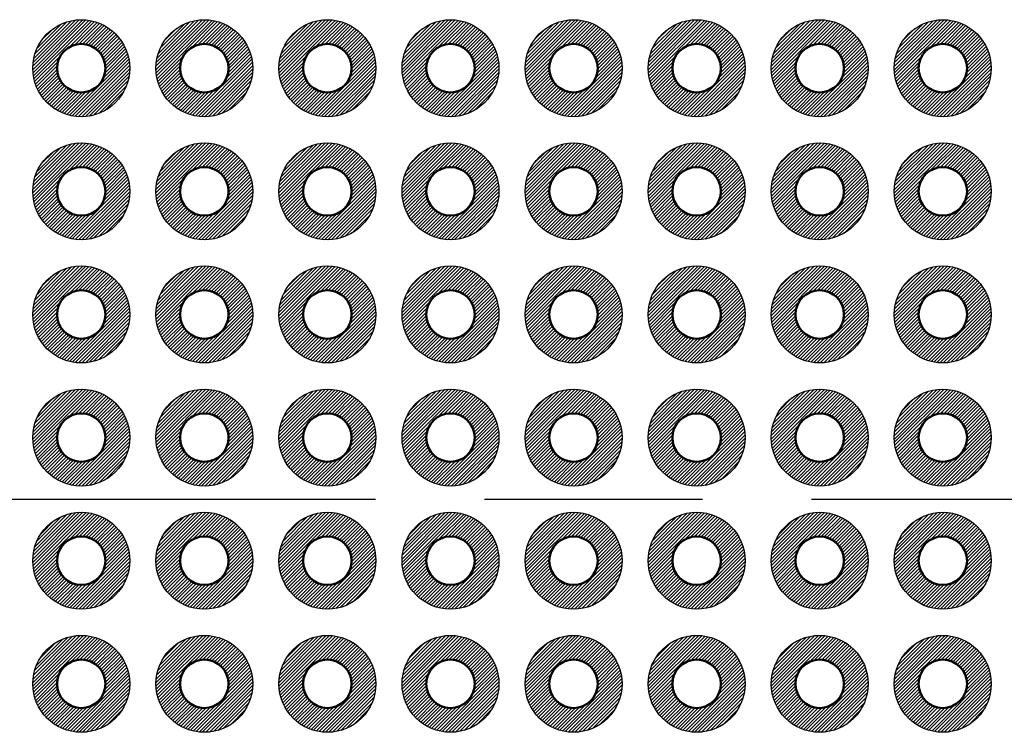
# Model space of a CAD drawing. Units: millimetres. Extents: x 0 to 604, y 0 to 420.
# Drawn here: x 270 to 290, y 196 to 211 of the extents above; entities that cross this region are included whole.
import ezdxf

# ---------------------------------------------------------------- set-up
doc = ezdxf.new("R2010")
doc.units = ezdxf.units.MM
doc.header["$LTSCALE"] = 1.5
doc.linetypes.add('AM_ISO08W050', pattern=[18, 12, -1.5, 3, -1.5])
for name, color, linetype, lineweight in [('AM_7', 4, 'AM_ISO08W050', 25), ('基板', 7, 'Continuous', 50), ('ﾊﾝﾀﾞ', 8, 'Continuous', 25)]:
    doc.layers.add(name, color=color, linetype=linetype, lineweight=lineweight)
pattern_1 = [(45, (-357.970524, -310.968355), (-0.035355339, 0.035355339), [])]
pattern_2 = [(45, (-357.970524, -308.428355), (-0.035355339, 0.035355339), [])]
pattern_3 = [(45, (-355.430524, -310.968355), (-0.035355339, 0.035355339), [])]
pattern_4 = [(45, (-355.430524, -308.428355), (-0.035355339, 0.035355339), [])]
pattern_5 = [(45, (-352.890524, -310.968355), (-0.035355339, 0.035355339), [])]
pattern_6 = [(45, (-352.890524, -308.428355), (-0.035355339, 0.035355339), [])]
pattern_7 = [(45, (-350.350524, -310.968355), (-0.035355339, 0.035355339), [])]
pattern_8 = [(45, (-350.350524, -308.428355), (-0.035355339, 0.035355339), [])]
pattern_9 = [(45, (-347.810524, -310.968355), (-0.035355339, 0.035355339), [])]
pattern_10 = [(45, (-347.810524, -308.428355), (-0.035355339, 0.035355339), [])]
pattern_11 = [(45, (-345.270524, -310.968355), (-0.035355339, 0.035355339), [])]
pattern_12 = [(45, (-345.270524, -308.428355), (-0.035355339, 0.035355339), [])]
pattern_13 = [(45, (-342.730524, -310.968355), (-0.035355339, 0.035355339), [])]
pattern_14 = [(45, (-342.730524, -308.428355), (-0.035355339, 0.035355339), [])]
pattern_15 = [(45, (-340.190524, -310.968355), (-0.035355339, 0.035355339), [])]
pattern_16 = [(45, (-340.190524, -308.428355), (-0.035355339, 0.035355339), [])]

msp = doc.modelspace()

# ---------------------------------------------------------------- hatches: boundary and pattern name
at = {"layer": 'ﾊﾝﾀﾞ'}
h = msp.add_hatch(dxfattribs=at)
h.set_pattern_fill('_U', color=8, scale=0.05, angle=45, style=0, pattern_type=0)
h.set_pattern_definition([(45, (-357.970524, -303.348355), (-0.035355339, 0.035355339), [])])
edge = h.paths.add_edge_path()
edge.add_arc((271.423, 209.747), 1, 191.4592, 474.2062)
edge.add_arc((271.423, 209.747), 1, 114.2062, 191.4592)
edge = h.paths.add_edge_path(flags=16)
edge.add_arc((271.423, 209.747), 0.5, -245.7938, 11.4592, ccw=False)
edge.add_arc((271.423, 209.747), 0.5, 11.4592, 114.2062, ccw=False)
h = msp.add_hatch(dxfattribs=at)
h.set_pattern_fill('_U', color=8, scale=0.05, angle=45, style=0, pattern_type=0)
h.set_pattern_definition([(45, (-355.430524, -303.348355), (-0.035355339, 0.035355339), [])])
edge = h.paths.add_edge_path()
edge.add_arc((273.963, 209.747), 1, 191.4592, 474.2062)
edge.add_arc((273.963, 209.747), 1, 114.2062, 191.4592)
edge = h.paths.add_edge_path(flags=16)
edge.add_arc((273.963, 209.747), 0.5, -245.7938, 11.4592, ccw=False)
edge.add_arc((273.963, 209.747), 0.5, 11.4592, 114.2062, ccw=False)
h = msp.add_hatch(dxfattribs=at)
h.set_pattern_fill('_U', color=8, scale=0.05, angle=45, style=0, pattern_type=0)
h.set_pattern_definition([(45, (-352.890524, -303.348355), (-0.035355339, 0.035355339), [])])
edge = h.paths.add_edge_path()
edge.add_arc((276.503, 209.747), 1, 191.4592, 474.2062)
edge.add_arc((276.503, 209.747), 1, 114.2062, 191.4592)
edge = h.paths.add_edge_path(flags=16)
edge.add_arc((276.503, 209.747), 0.5, -245.7938, 11.4592, ccw=False)
edge.add_arc((276.503, 209.747), 0.5, 11.4592, 114.2062, ccw=False)
h = msp.add_hatch(dxfattribs=at)
h.set_pattern_fill('_U', color=8, scale=0.05, angle=45, style=0, pattern_type=0)
h.set_pattern_definition([(45, (-350.350524, -303.348355), (-0.035355339, 0.035355339), [])])
edge = h.paths.add_edge_path()
edge.add_arc((279.043, 209.747), 1, 191.4592, 474.2062)
edge.add_arc((279.043, 209.747), 1, 114.2062, 191.4592)
edge = h.paths.add_edge_path(flags=16)
edge.add_arc((279.043, 209.747), 0.5, -245.7938, 11.4592, ccw=False)
edge.add_arc((279.043, 209.747), 0.5, 11.4592, 114.2062, ccw=False)
h = msp.add_hatch(dxfattribs=at)
h.set_pattern_fill('_U', color=8, scale=0.05, angle=45, style=0, pattern_type=0)
h.set_pattern_definition([(45, (-347.810524, -303.348355), (-0.035355339, 0.035355339), [])])
edge = h.paths.add_edge_path()
edge.add_arc((281.583, 209.747), 1, 191.4592, 474.2062)
edge.add_arc((281.583, 209.747), 1, 114.2062, 191.4592)
edge = h.paths.add_edge_path(flags=16)
edge.add_arc((281.583, 209.747), 0.5, -245.7938, 11.4592, ccw=False)
edge.add_arc((281.583, 209.747), 0.5, 11.4592, 114.2062, ccw=False)
h = msp.add_hatch(dxfattribs=at)
h.set_pattern_fill('_U', color=8, scale=0.05, angle=45, style=0, pattern_type=0)
h.set_pattern_definition([(45, (-345.270524, -303.348355), (-0.035355339, 0.035355339), [])])
edge = h.paths.add_edge_path()
edge.add_arc((284.123, 209.747), 1, 191.4592, 474.2062)
edge.add_arc((284.123, 209.747), 1, 114.2062, 191.4592)
edge = h.paths.add_edge_path(flags=16)
edge.add_arc((284.123, 209.747), 0.5, -245.7938, 11.4592, ccw=False)
edge.add_arc((284.123, 209.747), 0.5, 11.4592, 114.2062, ccw=False)
h = msp.add_hatch(dxfattribs=at)
h.set_pattern_fill('_U', color=8, scale=0.05, angle=45, style=0, pattern_type=0)
h.set_pattern_definition([(45, (-342.730524, -303.348355), (-0.035355339, 0.035355339), [])])
edge = h.paths.add_edge_path()
edge.add_arc((286.663, 209.747), 1, 191.4592, 474.2062)
edge.add_arc((286.663, 209.747), 1, 114.2062, 191.4592)
edge = h.paths.add_edge_path(flags=16)
edge.add_arc((286.663, 209.747), 0.5, -245.7938, 11.4592, ccw=False)
edge.add_arc((286.663, 209.747), 0.5, 11.4592, 114.2062, ccw=False)
h = msp.add_hatch(dxfattribs=at)
h.set_pattern_fill('_U', color=8, scale=0.05, angle=45, style=0, pattern_type=0)
h.set_pattern_definition([(45, (-340.190524, -303.348355), (-0.035355339, 0.035355339), [])])
edge = h.paths.add_edge_path()
edge.add_arc((289.203, 209.747), 1, 191.4592, 474.2062)
edge.add_arc((289.203, 209.747), 1, 114.2062, 191.4592)
edge = h.paths.add_edge_path(flags=16)
edge.add_arc((289.203, 209.747), 0.5, -245.7938, 11.4592, ccw=False)
edge.add_arc((289.203, 209.747), 0.5, 11.4592, 114.2062, ccw=False)
h = msp.add_hatch(dxfattribs=at)
h.set_pattern_fill('_U', color=8, scale=0.05, angle=45, style=0, pattern_type=0)
h.set_pattern_definition([(45, (-357.970524, -305.888355), (-0.035355339, 0.035355339), [])])
edge = h.paths.add_edge_path()
edge.add_arc((271.423, 207.207), 1, 191.4592, 474.2062)
edge.add_arc((271.423, 207.207), 1, 114.2062, 191.4592)
edge = h.paths.add_edge_path(flags=16)
edge.add_arc((271.423, 207.207), 0.5, -245.7938, 11.4592, ccw=False)
edge.add_arc((271.423, 207.207), 0.5, 11.4592, 114.2062, ccw=False)
h = msp.add_hatch(dxfattribs=at)
h.set_pattern_fill('_U', color=8, scale=0.05, angle=45, style=0, pattern_type=0)
h.set_pattern_definition([(45, (-355.430524, -305.888355), (-0.035355339, 0.035355339), [])])
edge = h.paths.add_edge_path()
edge.add_arc((273.963, 207.207), 1, 191.4592, 474.2062)
edge.add_arc((273.963, 207.207), 1, 114.2062, 191.4592)
edge = h.paths.add_edge_path(flags=16)
edge.add_arc((273.963, 207.207), 0.5, -245.7938, 11.4592, ccw=False)
edge.add_arc((273.963, 207.207), 0.5, 11.4592, 114.2062, ccw=False)
h = msp.add_hatch(dxfattribs=at)
h.set_pattern_fill('_U', color=8, scale=0.05, angle=45, style=0, pattern_type=0)
h.set_pattern_definition([(45, (-352.890524, -305.888355), (-0.035355339, 0.035355339), [])])
edge = h.paths.add_edge_path()
edge.add_arc((276.503, 207.207), 1, 191.4592, 474.2062)
edge.add_arc((276.503, 207.207), 1, 114.2062, 191.4592)
edge = h.paths.add_edge_path(flags=16)
edge.add_arc((276.503, 207.207), 0.5, -245.7938, 11.4592, ccw=False)
edge.add_arc((276.503, 207.207), 0.5, 11.4592, 114.2062, ccw=False)
h = msp.add_hatch(dxfattribs=at)
h.set_pattern_fill('_U', color=8, scale=0.05, angle=45, style=0, pattern_type=0)
h.set_pattern_definition([(45, (-350.350524, -305.888355), (-0.035355339, 0.035355339), [])])
edge = h.paths.add_edge_path()
edge.add_arc((279.043, 207.207), 1, 191.4592, 474.2062)
edge.add_arc((279.043, 207.207), 1, 114.2062, 191.4592)
edge = h.paths.add_edge_path(flags=16)
edge.add_arc((279.043, 207.207), 0.5, -245.7938, 11.4592, ccw=False)
edge.add_arc((279.043, 207.207), 0.5, 11.4592, 114.2062, ccw=False)
h = msp.add_hatch(dxfattribs=at)
h.set_pattern_fill('_U', color=8, scale=0.05, angle=45, style=0, pattern_type=0)
h.set_pattern_definition([(45, (-347.810524, -305.888355), (-0.035355339, 0.035355339), [])])
edge = h.paths.add_edge_path()
edge.add_arc((281.583, 207.207), 1, 191.4592, 474.2062)
edge.add_arc((281.583, 207.207), 1, 114.2062, 191.4592)
edge = h.paths.add_edge_path(flags=16)
edge.add_arc((281.583, 207.207), 0.5, -245.7938, 11.4592, ccw=False)
edge.add_arc((281.583, 207.207), 0.5, 11.4592, 114.2062, ccw=False)
h = msp.add_hatch(dxfattribs=at)
h.set_pattern_fill('_U', color=8, scale=0.05, angle=45, style=0, pattern_type=0)
h.set_pattern_definition([(45, (-345.270524, -305.888355), (-0.035355339, 0.035355339), [])])
edge = h.paths.add_edge_path()
edge.add_arc((284.123, 207.207), 1, 191.4592, 474.2062)
edge.add_arc((284.123, 207.207), 1, 114.2062, 191.4592)
edge = h.paths.add_edge_path(flags=16)
edge.add_arc((284.123, 207.207), 0.5, -245.7938, 11.4592, ccw=False)
edge.add_arc((284.123, 207.207), 0.5, 11.4592, 114.2062, ccw=False)
h = msp.add_hatch(dxfattribs=at)
h.set_pattern_fill('_U', color=8, scale=0.05, angle=45, style=0, pattern_type=0)
h.set_pattern_definition([(45, (-342.730524, -305.888355), (-0.035355339, 0.035355339), [])])
edge = h.paths.add_edge_path()
edge.add_arc((286.663, 207.207), 1, 191.4592, 474.2062)
edge.add_arc((286.663, 207.207), 1, 114.2062, 191.4592)
edge = h.paths.add_edge_path(flags=16)
edge.add_arc((286.663, 207.207), 0.5, -245.7938, 11.4592, ccw=False)
edge.add_arc((286.663, 207.207), 0.5, 11.4592, 114.2062, ccw=False)
h = msp.add_hatch(dxfattribs=at)
h.set_pattern_fill('_U', color=8, scale=0.05, angle=45, style=0, pattern_type=0)
h.set_pattern_definition([(45, (-340.190524, -305.888355), (-0.035355339, 0.035355339), [])])
edge = h.paths.add_edge_path()
edge.add_arc((289.203, 207.207), 1, 191.4592, 474.2062)
edge.add_arc((289.203, 207.207), 1, 114.2062, 191.4592)
edge = h.paths.add_edge_path(flags=16)
edge.add_arc((289.203, 207.207), 0.5, -245.7938, 11.4592, ccw=False)
edge.add_arc((289.203, 207.207), 0.5, 11.4592, 114.2062, ccw=False)
h = msp.add_hatch(dxfattribs=at)
h.set_pattern_fill('_U', color=8, scale=0.05, angle=45, style=0, pattern_type=0)
h.set_pattern_definition(pattern_2)
edge = h.paths.add_edge_path()
edge.add_arc((271.423, 204.667), 1, 191.4592, 474.2062)
edge.add_arc((271.423, 204.667), 1, 114.2062, 191.4592)
edge = h.paths.add_edge_path(flags=16)
edge.add_arc((271.423, 204.667), 0.5, -245.7938, 11.4592, ccw=False)
edge.add_arc((271.423, 204.667), 0.5, 11.4592, 114.2062, ccw=False)
h = msp.add_hatch(dxfattribs=at)
h.set_pattern_fill('_U', color=8, scale=0.05, angle=45, style=0, pattern_type=0)
h.set_pattern_definition(pattern_4)
edge = h.paths.add_edge_path()
edge.add_arc((273.963, 204.667), 1, 191.4592, 474.2062)
edge.add_arc((273.963, 204.667), 1, 114.2062, 191.4592)
edge = h.paths.add_edge_path(flags=16)
edge.add_arc((273.963, 204.667), 0.5, -245.7938, 11.4592, ccw=False)
edge.add_arc((273.963, 204.667), 0.5, 11.4592, 114.2062, ccw=False)
h = msp.add_hatch(dxfattribs=at)
h.set_pattern_fill('_U', color=8, scale=0.05, angle=45, style=0, pattern_type=0)
h.set_pattern_definition(pattern_6)
edge = h.paths.add_edge_path()
edge.add_arc((276.503, 204.667), 1, 191.4592, 474.2062)
edge.add_arc((276.503, 204.667), 1, 114.2062, 191.4592)
edge = h.paths.add_edge_path(flags=16)
edge.add_arc((276.503, 204.667), 0.5, -245.7938, 11.4592, ccw=False)
edge.add_arc((276.503, 204.667), 0.5, 11.4592, 114.2062, ccw=False)
h = msp.add_hatch(dxfattribs=at)
h.set_pattern_fill('_U', color=8, scale=0.05, angle=45, style=0, pattern_type=0)
h.set_pattern_definition(pattern_8)
edge = h.paths.add_edge_path()
edge.add_arc((279.043, 204.667), 1, 191.4592, 474.2062)
edge.add_arc((279.043, 204.667), 1, 114.2062, 191.4592)
edge = h.paths.add_edge_path(flags=16)
edge.add_arc((279.043, 204.667), 0.5, -245.7938, 11.4592, ccw=False)
edge.add_arc((279.043, 204.667), 0.5, 11.4592, 114.2062, ccw=False)
h = msp.add_hatch(dxfattribs=at)
h.set_pattern_fill('_U', color=8, scale=0.05, angle=45, style=0, pattern_type=0)
h.set_pattern_definition(pattern_10)
edge = h.paths.add_edge_path()
edge.add_arc((281.583, 204.667), 1, 191.4592, 474.2062)
edge.add_arc((281.583, 204.667), 1, 114.2062, 191.4592)
edge = h.paths.add_edge_path(flags=16)
edge.add_arc((281.583, 204.667), 0.5, -245.7938, 11.4592, ccw=False)
edge.add_arc((281.583, 204.667), 0.5, 11.4592, 114.2062, ccw=False)
h = msp.add_hatch(dxfattribs=at)
h.set_pattern_fill('_U', color=8, scale=0.05, angle=45, style=0, pattern_type=0)
h.set_pattern_definition(pattern_12)
edge = h.paths.add_edge_path()
edge.add_arc((284.123, 204.667), 1, 191.4592, 474.2062)
edge.add_arc((284.123, 204.667), 1, 114.2062, 191.4592)
edge = h.paths.add_edge_path(flags=16)
edge.add_arc((284.123, 204.667), 0.5, -245.7938, 11.4592, ccw=False)
edge.add_arc((284.123, 204.667), 0.5, 11.4592, 114.2062, ccw=False)
h = msp.add_hatch(dxfattribs=at)
h.set_pattern_fill('_U', color=8, scale=0.05, angle=45, style=0, pattern_type=0)
h.set_pattern_definition(pattern_14)
edge = h.paths.add_edge_path()
edge.add_arc((286.663, 204.667), 1, 191.4592, 474.2062)
edge.add_arc((286.663, 204.667), 1, 114.2062, 191.4592)
edge = h.paths.add_edge_path(flags=16)
edge.add_arc((286.663, 204.667), 0.5, -245.7938, 11.4592, ccw=False)
edge.add_arc((286.663, 204.667), 0.5, 11.4592, 114.2062, ccw=False)
h = msp.add_hatch(dxfattribs=at)
h.set_pattern_fill('_U', color=8, scale=0.05, angle=45, style=0, pattern_type=0)
h.set_pattern_definition(pattern_16)
edge = h.paths.add_edge_path()
edge.add_arc((289.203, 204.667), 1, 191.4592, 474.2062)
edge.add_arc((289.203, 204.667), 1, 114.2062, 191.4592)
edge = h.paths.add_edge_path(flags=16)
edge.add_arc((289.203, 204.667), 0.5, -245.7938, 11.4592, ccw=False)
edge.add_arc((289.203, 204.667), 0.5, 11.4592, 114.2062, ccw=False)
h = msp.add_hatch(dxfattribs=at)
h.set_pattern_fill('_U', color=8, scale=0.05, angle=45, style=0, pattern_type=0)
h.set_pattern_definition(pattern_1)
edge = h.paths.add_edge_path()
edge.add_arc((271.423, 202.127), 1, 191.4592, 474.2062)
edge.add_arc((271.423, 202.127), 1, 114.2062, 191.4592)
edge = h.paths.add_edge_path(flags=16)
edge.add_arc((271.423, 202.127), 0.5, -245.7938, 11.4592, ccw=False)
edge.add_arc((271.423, 202.127), 0.5, 11.4592, 114.2062, ccw=False)
h = msp.add_hatch(dxfattribs=at)
h.set_pattern_fill('_U', color=8, scale=0.05, angle=45, style=0, pattern_type=0)
h.set_pattern_definition(pattern_3)
edge = h.paths.add_edge_path()
edge.add_arc((273.963, 202.127), 1, 191.4592, 474.2062)
edge.add_arc((273.963, 202.127), 1, 114.2062, 191.4592)
edge = h.paths.add_edge_path(flags=16)
edge.add_arc((273.963, 202.127), 0.5, -245.7938, 11.4592, ccw=False)
edge.add_arc((273.963, 202.127), 0.5, 11.4592, 114.2062, ccw=False)
h = msp.add_hatch(dxfattribs=at)
h.set_pattern_fill('_U', color=8, scale=0.05, angle=45, style=0, pattern_type=0)
h.set_pattern_definition(pattern_5)
edge = h.paths.add_edge_path()
edge.add_arc((276.503, 202.127), 1, 191.4592, 474.2062)
edge.add_arc((276.503, 202.127), 1, 114.2062, 191.4592)
edge = h.paths.add_edge_path(flags=16)
edge.add_arc((276.503, 202.127), 0.5, -245.7938, 11.4592, ccw=False)
edge.add_arc((276.503, 202.127), 0.5, 11.4592, 114.2062, ccw=False)
h = msp.add_hatch(dxfattribs=at)
h.set_pattern_fill('_U', color=8, scale=0.05, angle=45, style=0, pattern_type=0)
h.set_pattern_definition(pattern_7)
edge = h.paths.add_edge_path()
edge.add_arc((279.043, 202.127), 1, 191.4592, 474.2062)
edge.add_arc((279.043, 202.127), 1, 114.2062, 191.4592)
edge = h.paths.add_edge_path(flags=16)
edge.add_arc((279.043, 202.127), 0.5, -245.7938, 11.4592, ccw=False)
edge.add_arc((279.043, 202.127), 0.5, 11.4592, 114.2062, ccw=False)
h = msp.add_hatch(dxfattribs=at)
h.set_pattern_fill('_U', color=8, scale=0.05, angle=45, style=0, pattern_type=0)
h.set_pattern_definition(pattern_9)
edge = h.paths.add_edge_path()
edge.add_arc((281.583, 202.127), 1, 191.4592, 474.2062)
edge.add_arc((281.583, 202.127), 1, 114.2062, 191.4592)
edge = h.paths.add_edge_path(flags=16)
edge.add_arc((281.583, 202.127), 0.5, -245.7938, 11.4592, ccw=False)
edge.add_arc((281.583, 202.127), 0.5, 11.4592, 114.2062, ccw=False)
h = msp.add_hatch(dxfattribs=at)
h.set_pattern_fill('_U', color=8, scale=0.05, angle=45, style=0, pattern_type=0)
h.set_pattern_definition(pattern_11)
edge = h.paths.add_edge_path()
edge.add_arc((284.123, 202.127), 1, 191.4592, 474.2062)
edge.add_arc((284.123, 202.127), 1, 114.2062, 191.4592)
edge = h.paths.add_edge_path(flags=16)
edge.add_arc((284.123, 202.127), 0.5, -245.7938, 11.4592, ccw=False)
edge.add_arc((284.123, 202.127), 0.5, 11.4592, 114.2062, ccw=False)
h = msp.add_hatch(dxfattribs=at)
h.set_pattern_fill('_U', color=8, scale=0.05, angle=45, style=0, pattern_type=0)
h.set_pattern_definition(pattern_13)
edge = h.paths.add_edge_path()
edge.add_arc((286.663, 202.127), 1, 191.4592, 474.2062)
edge.add_arc((286.663, 202.127), 1, 114.2062, 191.4592)
edge = h.paths.add_edge_path(flags=16)
edge.add_arc((286.663, 202.127), 0.5, -245.7938, 11.4592, ccw=False)
edge.add_arc((286.663, 202.127), 0.5, 11.4592, 114.2062, ccw=False)
h = msp.add_hatch(dxfattribs=at)
h.set_pattern_fill('_U', color=8, scale=0.05, angle=45, style=0, pattern_type=0)
h.set_pattern_definition(pattern_15)
edge = h.paths.add_edge_path()
edge.add_arc((289.203, 202.127), 1, 191.4592, 474.2062)
edge.add_arc((289.203, 202.127), 1, 114.2062, 191.4592)
edge = h.paths.add_edge_path(flags=16)
edge.add_arc((289.203, 202.127), 0.5, -245.7938, 11.4592, ccw=False)
edge.add_arc((289.203, 202.127), 0.5, 11.4592, 114.2062, ccw=False)
h = msp.add_hatch(dxfattribs=at)
h.set_pattern_fill('_U', color=8, scale=0.05, angle=45, style=0, pattern_type=0)
h.set_pattern_definition(pattern_1)
edge = h.paths.add_edge_path()
edge.add_arc((271.423, 199.587), 1, -114.2062, 168.5408, ccw=False)
edge.add_arc((271.423, 199.587), 1, 168.5408, 245.7938, ccw=False)
edge = h.paths.add_edge_path(flags=16)
edge.add_arc((271.423, 199.587), 0.5, 348.5408, 605.7938)
edge.add_arc((271.423, 199.587), 0.5, 245.7938, 348.5408)
h = msp.add_hatch(dxfattribs=at)
h.set_pattern_fill('_U', color=8, scale=0.05, angle=45, style=0, pattern_type=0)
h.set_pattern_definition(pattern_3)
edge = h.paths.add_edge_path()
edge.add_arc((273.963, 199.587), 1, -114.2062, 168.5408, ccw=False)
edge.add_arc((273.963, 199.587), 1, 168.5408, 245.7938, ccw=False)
edge = h.paths.add_edge_path(flags=16)
edge.add_arc((273.963, 199.587), 0.5, 348.5408, 605.7938)
edge.add_arc((273.963, 199.587), 0.5, 245.7938, 348.5408)
h = msp.add_hatch(dxfattribs=at)
h.set_pattern_fill('_U', color=8, scale=0.05, angle=45, style=0, pattern_type=0)
h.set_pattern_definition(pattern_5)
edge = h.paths.add_edge_path()
edge.add_arc((276.503, 199.587), 1, -114.2062, 168.5408, ccw=False)
edge.add_arc((276.503, 199.587), 1, 168.5408, 245.7938, ccw=False)
edge = h.paths.add_edge_path(flags=16)
edge.add_arc((276.503, 199.587), 0.5, 348.5408, 605.7938)
edge.add_arc((276.503, 199.587), 0.5, 245.7938, 348.5408)
h = msp.add_hatch(dxfattribs=at)
h.set_pattern_fill('_U', color=8, scale=0.05, angle=45, style=0, pattern_type=0)
h.set_pattern_definition(pattern_7)
edge = h.paths.add_edge_path()
edge.add_arc((279.043, 199.587), 1, -114.2062, 168.5408, ccw=False)
edge.add_arc((279.043, 199.587), 1, 168.5408, 245.7938, ccw=False)
edge = h.paths.add_edge_path(flags=16)
edge.add_arc((279.043, 199.587), 0.5, 348.5408, 605.7938)
edge.add_arc((279.043, 199.587), 0.5, 245.7938, 348.5408)
h = msp.add_hatch(dxfattribs=at)
h.set_pattern_fill('_U', color=8, scale=0.05, angle=45, style=0, pattern_type=0)
h.set_pattern_definition(pattern_9)
edge = h.paths.add_edge_path()
edge.add_arc((281.583, 199.587), 1, -114.2062, 168.5408, ccw=False)
edge.add_arc((281.583, 199.587), 1, 168.5408, 245.7938, ccw=False)
edge = h.paths.add_edge_path(flags=16)
edge.add_arc((281.583, 199.587), 0.5, 348.5408, 605.7938)
edge.add_arc((281.583, 199.587), 0.5, 245.7938, 348.5408)
h = msp.add_hatch(dxfattribs=at)
h.set_pattern_fill('_U', color=8, scale=0.05, angle=45, style=0, pattern_type=0)
h.set_pattern_definition(pattern_11)
edge = h.paths.add_edge_path()
edge.add_arc((284.123, 199.587), 1, -114.2062, 168.5408, ccw=False)
edge.add_arc((284.123, 199.587), 1, 168.5408, 245.7938, ccw=False)
edge = h.paths.add_edge_path(flags=16)
edge.add_arc((284.123, 199.587), 0.5, 348.5408, 605.7938)
edge.add_arc((284.123, 199.587), 0.5, 245.7938, 348.5408)
h = msp.add_hatch(dxfattribs=at)
h.set_pattern_fill('_U', color=8, scale=0.05, angle=45, style=0, pattern_type=0)
h.set_pattern_definition(pattern_13)
edge = h.paths.add_edge_path()
edge.add_arc((286.663, 199.587), 1, -114.2062, 168.5408, ccw=False)
edge.add_arc((286.663, 199.587), 1, 168.5408, 245.7938, ccw=False)
edge = h.paths.add_edge_path(flags=16)
edge.add_arc((286.663, 199.587), 0.5, 348.5408, 605.7938)
edge.add_arc((286.663, 199.587), 0.5, 245.7938, 348.5408)
h = msp.add_hatch(dxfattribs=at)
h.set_pattern_fill('_U', color=8, scale=0.05, angle=45, style=0, pattern_type=0)
h.set_pattern_definition(pattern_15)
edge = h.paths.add_edge_path()
edge.add_arc((289.203, 199.587), 1, -114.2062, 168.5408, ccw=False)
edge.add_arc((289.203, 199.587), 1, 168.5408, 245.7938, ccw=False)
edge = h.paths.add_edge_path(flags=16)
edge.add_arc((289.203, 199.587), 0.5, 348.5408, 605.7938)
edge.add_arc((289.203, 199.587), 0.5, 245.7938, 348.5408)
h = msp.add_hatch(dxfattribs=at)
h.set_pattern_fill('_U', color=8, scale=0.05, angle=45, style=0, pattern_type=0)
h.set_pattern_definition(pattern_2)
edge = h.paths.add_edge_path()
edge.add_arc((271.423, 197.047), 1, -114.2062, 168.5408, ccw=False)
edge.add_arc((271.423, 197.047), 1, 168.5408, 245.7938, ccw=False)
edge = h.paths.add_edge_path(flags=16)
edge.add_arc((271.423, 197.047), 0.5, 348.5408, 605.7938)
edge.add_arc((271.423, 197.047), 0.5, 245.7938, 348.5408)
h = msp.add_hatch(dxfattribs=at)
h.set_pattern_fill('_U', color=8, scale=0.05, angle=45, style=0, pattern_type=0)
h.set_pattern_definition(pattern_4)
edge = h.paths.add_edge_path()
edge.add_arc((273.963, 197.047), 1, -114.2062, 168.5408, ccw=False)
edge.add_arc((273.963, 197.047), 1, 168.5408, 245.7938, ccw=False)
edge = h.paths.add_edge_path(flags=16)
edge.add_arc((273.963, 197.047), 0.5, 348.5408, 605.7938)
edge.add_arc((273.963, 197.047), 0.5, 245.7938, 348.5408)
h = msp.add_hatch(dxfattribs=at)
h.set_pattern_fill('_U', color=8, scale=0.05, angle=45, style=0, pattern_type=0)
h.set_pattern_definition(pattern_6)
edge = h.paths.add_edge_path()
edge.add_arc((276.503, 197.047), 1, -114.2062, 168.5408, ccw=False)
edge.add_arc((276.503, 197.047), 1, 168.5408, 245.7938, ccw=False)
edge = h.paths.add_edge_path(flags=16)
edge.add_arc((276.503, 197.047), 0.5, 348.5408, 605.7938)
edge.add_arc((276.503, 197.047), 0.5, 245.7938, 348.5408)
h = msp.add_hatch(dxfattribs=at)
h.set_pattern_fill('_U', color=8, scale=0.05, angle=45, style=0, pattern_type=0)
h.set_pattern_definition(pattern_8)
edge = h.paths.add_edge_path()
edge.add_arc((279.043, 197.047), 1, -114.2062, 168.5408, ccw=False)
edge.add_arc((279.043, 197.047), 1, 168.5408, 245.7938, ccw=False)
edge = h.paths.add_edge_path(flags=16)
edge.add_arc((279.043, 197.047), 0.5, 348.5408, 605.7938)
edge.add_arc((279.043, 197.047), 0.5, 245.7938, 348.5408)
h = msp.add_hatch(dxfattribs=at)
h.set_pattern_fill('_U', color=8, scale=0.05, angle=45, style=0, pattern_type=0)
h.set_pattern_definition(pattern_10)
edge = h.paths.add_edge_path()
edge.add_arc((281.583, 197.047), 1, -114.2062, 168.5408, ccw=False)
edge.add_arc((281.583, 197.047), 1, 168.5408, 245.7938, ccw=False)
edge = h.paths.add_edge_path(flags=16)
edge.add_arc((281.583, 197.047), 0.5, 348.5408, 605.7938)
edge.add_arc((281.583, 197.047), 0.5, 245.7938, 348.5408)
h = msp.add_hatch(dxfattribs=at)
h.set_pattern_fill('_U', color=8, scale=0.05, angle=45, style=0, pattern_type=0)
h.set_pattern_definition(pattern_12)
edge = h.paths.add_edge_path()
edge.add_arc((284.123, 197.047), 1, -114.2062, 168.5408, ccw=False)
edge.add_arc((284.123, 197.047), 1, 168.5408, 245.7938, ccw=False)
edge = h.paths.add_edge_path(flags=16)
edge.add_arc((284.123, 197.047), 0.5, 348.5408, 605.7938)
edge.add_arc((284.123, 197.047), 0.5, 245.7938, 348.5408)
h = msp.add_hatch(dxfattribs=at)
h.set_pattern_fill('_U', color=8, scale=0.05, angle=45, style=0, pattern_type=0)
h.set_pattern_definition(pattern_14)
edge = h.paths.add_edge_path()
edge.add_arc((286.663, 197.047), 1, -114.2062, 168.5408, ccw=False)
edge.add_arc((286.663, 197.047), 1, 168.5408, 245.7938, ccw=False)
edge = h.paths.add_edge_path(flags=16)
edge.add_arc((286.663, 197.047), 0.5, 348.5408, 605.7938)
edge.add_arc((286.663, 197.047), 0.5, 245.7938, 348.5408)
h = msp.add_hatch(dxfattribs=at)
h.set_pattern_fill('_U', color=8, scale=0.05, angle=45, style=0, pattern_type=0)
h.set_pattern_definition(pattern_16)
edge = h.paths.add_edge_path()
edge.add_arc((289.203, 197.047), 1, -114.2062, 168.5408, ccw=False)
edge.add_arc((289.203, 197.047), 1, 168.5408, 245.7938, ccw=False)
edge = h.paths.add_edge_path(flags=16)
edge.add_arc((289.203, 197.047), 0.5, 348.5408, 605.7938)
edge.add_arc((289.203, 197.047), 0.5, 245.7938, 348.5408)

# ---------------------------------------------------------------- linework, layer by layer
at = {"layer": 'AM_7'}
msp.add_line((205.493, 200.857), (314.493, 200.857), dxfattribs=at)
at = {"layer": '基板'}
for centre in [(271.423, 209.747), (273.963, 209.747), (276.503, 209.747), (279.043, 209.747), (281.583, 209.747), (284.123, 209.747), (286.663, 209.747), (289.203, 209.747), (271.423, 207.207), (273.963, 207.207), (276.503, 207.207), (279.043, 207.207), (281.583, 207.207), (284.123, 207.207), (286.663, 207.207), (289.203, 207.207), (271.423, 204.667), (273.963, 204.667), (276.503, 204.667), (279.043, 204.667), (281.583, 204.667), (284.123, 204.667), (286.663, 204.667), (289.203, 204.667), (271.423, 202.127), (273.963, 202.127), (276.503, 202.127), (279.043, 202.127), (281.583, 202.127), (284.123, 202.127), (286.663, 202.127), (289.203, 202.127), (271.423, 199.587), (273.963, 199.587), (276.503, 199.587), (279.043, 199.587), (281.583, 199.587), (284.123, 199.587), (286.663, 199.587), (289.203, 199.587), (271.423, 197.047), (273.963, 197.047), (276.503, 197.047), (279.043, 197.047), (281.583, 197.047), (284.123, 197.047), (286.663, 197.047), (289.203, 197.047)]:
    msp.add_circle(centre, 0.5, dxfattribs=at)
at = {"layer": 'ﾊﾝﾀﾞ'}
for centre in [(271.423, 209.747), (273.963, 209.747), (276.503, 209.747), (279.043, 209.747), (281.583, 209.747), (284.123, 209.747), (286.663, 209.747), (289.203, 209.747), (271.423, 207.207), (273.963, 207.207), (276.503, 207.207), (279.043, 207.207), (281.583, 207.207), (284.123, 207.207), (286.663, 207.207), (289.203, 207.207), (271.423, 204.667), (273.963, 204.667), (276.503, 204.667), (279.043, 204.667), (281.583, 204.667), (284.123, 204.667), (286.663, 204.667), (289.203, 204.667), (271.423, 202.127), (273.963, 202.127), (276.503, 202.127), (279.043, 202.127), (281.583, 202.127), (284.123, 202.127), (286.663, 202.127), (289.203, 202.127), (271.423, 199.587), (273.963, 199.587), (276.503, 199.587), (279.043, 199.587), (281.583, 199.587), (284.123, 199.587), (286.663, 199.587), (289.203, 199.587), (271.423, 197.047), (273.963, 197.047), (276.503, 197.047), (279.043, 197.047), (281.583, 197.047), (284.123, 197.047), (286.663, 197.047), (289.203, 197.047)]:
    msp.add_circle(centre, 1, dxfattribs=at)

doc.saveas('drawing.dxf')
